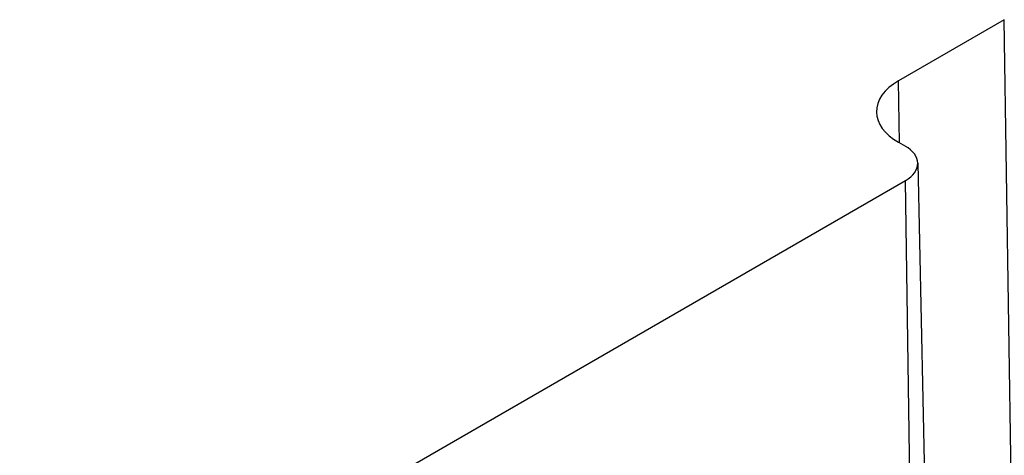
# Model space of a CAD drawing. Extents: x -1807 to 464, y -500 to 1138.
# Drawn here: x -77 to -52, y 442 to 453 of the extents above; entities that cross this region are included whole.
import ezdxf

# ---------------------------------------------------------------- set-up
doc = ezdxf.new("R2010")
doc.units = 0
doc.header["$MEASUREMENT"] = 0
doc.layers.add('View', color=7, linetype='Continuous')

msp = doc.modelspace()

# ---------------------------------------------------------------- linework, layer by layer
at = {"layer": 'View'}
for p, q in [((-51.9, 453.228), (-54.605, 451.666)), ((-51.604, 433.461), (-51.9, 453.228)), ((-54.581, 450.086), (-54.605, 451.666)), ((-54.605, 450.099), (-54.428, 449.997)), ((-54.112, 449.564), (-53.693, 429.971)), ((-54.428, 449.115), (-77.056, 436.051)), ((-54.132, 429.348), (-54.428, 449.115))]:
    msp.add_line(p, q, dxfattribs=at)
for centre, major_axis, start_param, end_param in [((-53.248, 450.883), (1.919, 0), 2.3562, 3.15394), ((-53.248, 450.883), (1.919, 0), 3.15394, 3.92699), ((-55.193, 449.556), (-1.081, 0), -3.12925, -2.35619), ((-55.193, 449.556), (-1.081, 0), -3.92699, -3.12925)]:
    msp.add_ellipse(centre, major_axis=major_axis, ratio=0.57735, start_param=start_param, end_param=end_param, dxfattribs=at)

doc.saveas('drawing.dxf')
